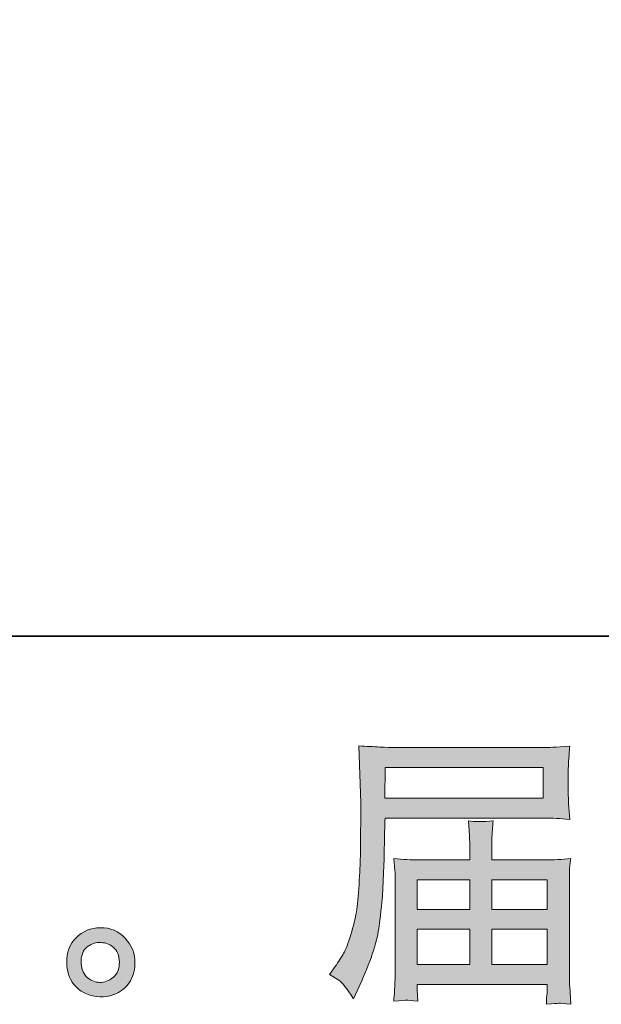
# Model space of a CAD drawing. Units: inches. Extents: x -4346 to -910, y -599 to 1868.
# Drawn here: x -2498 to -2331, y -599 to -317 of the extents above; entities that cross this region are included whole.
import ezdxf

# ---------------------------------------------------------------- set-up
doc = ezdxf.new("R2010")
doc.units = ezdxf.units.IN
doc.header["$MEASUREMENT"] = 0
doc.layers.add('图层 1', color=7, linetype='Continuous')

msp = doc.modelspace()

# ---------------------------------------------------------------- hatches: boundary and pattern name
at = {"layer": '图层 1'}
h = msp.add_hatch(color=7, dxfattribs=at)
h.dxf.hatch_style = 2
h.paths.add_polyline_path([(-2392.96, -531.17), (-2347.65, -531.17), (-2347.65, -539.99), (-2393.13, -539.99)])
edge = h.paths.add_edge_path()
edge.add_spline(control_points=[(-2408.98, -590.6), (-2408.98, -590.6), (-2406.33, -592.21), (-2406.33, -592.21), (-2405.36, -592.8), (-2403.94, -594.61), (-2402.05, -597.62), (-2402.05, -597.62), (-2399.71, -592.37), (-2399.71, -592.37), (-2396.92, -586.14), (-2395.25, -580.87), (-2394.71, -576.6), (-2394.18, -572.32), (-2393.85, -569.23), (-2393.74, -567.32), (-2393.64, -565.42), (-2393.56, -563.48), (-2393.48, -561.52), (-2393.39, -559.56), (-2393.31, -557.89), (-2393.25, -556.49), (-2393.25, -556.49), (-2393.17, -551.01), (-2393.17, -551.01), (-2393.17, -549.83), (-2393.13, -548.05), (-2393.02, -545.69), (-2393.02, -545.69), (-2347.37, -545.69), (-2347.37, -545.69), (-2345.12, -545.69), (-2342.68, -545.82), (-2340.04, -546.09), (-2340.04, -546.09), (-2340.29, -542.68), (-2340.29, -542.68), (-2340.4, -541.2), (-2340.44, -540.02), (-2340.44, -539.18), (-2340.44, -539.18), (-2340.44, -532.06), (-2340.44, -532.06), (-2340.44, -531.36), (-2340.41, -530.42), (-2340.35, -529.24), (-2340.26, -528.06), (-2340.15, -526.66), (-2340.04, -525.07), (-2344.13, -525.34), (-2346.55, -525.48), (-2347.29, -525.48), (-2347.29, -525.48), (-2390.52, -525.48), (-2390.52, -525.48), (-2391.33, -525.48), (-2392.66, -525.42), (-2394.52, -525.32), (-2396.38, -525.21), (-2398.36, -525.1), (-2400.52, -524.99), (-2400.52, -524.99), (-2399.96, -541.33), (-2399.96, -541.33), (-2399.96, -541.33), (-2399.96, -543), (-2399.96, -543), (-2399.96, -543), (-2399.96, -545.93), (-2399.96, -545.93), (-2400.01, -546.09), (-2400.03, -547.68), (-2400.03, -550.69), (-2400.03, -550.69), (-2400.11, -556.74), (-2400.11, -556.74), (-2400.17, -558.72), (-2400.3, -561.38), (-2400.5, -564.74), (-2400.67, -568.1), (-2400.92, -570.74), (-2401.24, -572.62), (-2401.57, -574.5), (-2402.1, -576.68), (-2402.86, -579.18), (-2403.61, -581.68), (-2404.31, -583.48), (-2404.93, -584.54), (-2405.54, -585.63), (-2406.34, -586.89), (-2407.38, -588.34), (-2407.38, -588.34), (-2408.98, -590.6), (-2408.98, -590.6)], knot_values=[0, 0, 0, 0, 1, 1, 1, 2, 2, 2, 3, 3, 3, 4, 4, 4, 5, 5, 5, 6, 6, 6, 7, 7, 7, 8, 8, 8, 9, 9, 9, 10, 10, 10, 11, 11, 11, 12, 12, 12, 13, 13, 13, 14, 14, 14, 15, 15, 15, 16, 16, 16, 17, 17, 17, 18, 18, 18, 19, 19, 19, 20, 20, 20, 21, 21, 21, 22, 22, 22, 23, 23, 23, 24, 24, 24, 25, 25, 25, 26, 26, 26, 27, 27, 27, 28, 28, 28, 29, 29, 29, 30, 30, 30, 31, 31, 31, 31], degree=3, periodic=0)
h.paths.add_polyline_path([(-2383.77, -577.62), (-2368.72, -577.62), (-2368.72, -587.72), (-2383.77, -587.72)])
h.paths.add_polyline_path([(-2383.77, -563.43), (-2368.72, -563.43), (-2368.72, -571.91), (-2383.77, -571.91)])
h.paths.add_polyline_path([(-2362.38, -577.62), (-2346.47, -577.62), (-2346.47, -587.72), (-2362.38, -587.72)])
h.paths.add_polyline_path([(-2362.38, -563.43), (-2346.47, -563.43), (-2346.47, -571.91), (-2362.38, -571.91)])
edge = h.paths.add_edge_path()
edge.add_spline(control_points=[(-2386.84, -597.96), (-2386.51, -597.94), (-2385.44, -598.05), (-2383.61, -598.26), (-2383.61, -598.26), (-2383.69, -596.65), (-2383.69, -596.65), (-2383.69, -596.65), (-2383.77, -595.12), (-2383.77, -595.12), (-2383.77, -595.12), (-2383.77, -593.42), (-2383.77, -593.42), (-2383.77, -593.42), (-2346.47, -593.42), (-2346.47, -593.42), (-2346.47, -593.42), (-2346.47, -595.2), (-2346.47, -595.2), (-2346.47, -595.3), (-2346.52, -595.76), (-2346.61, -596.58), (-2346.69, -597.43), (-2346.7, -598.29), (-2346.7, -599.15), (-2344.77, -598.99), (-2343.59, -598.88), (-2343.13, -598.85), (-2342.7, -598.82), (-2341.57, -598.93), (-2339.73, -599.15), (-2339.73, -599.15), (-2340.04, -594.07), (-2340.04, -594.07), (-2340.1, -593.37), (-2340.12, -591.68), (-2340.12, -588.99), (-2340.12, -588.99), (-2340.12, -564.31), (-2340.12, -564.31), (-2340.12, -562.86), (-2340.12, -561.73), (-2340.1, -560.9), (-2340.07, -560.07), (-2339.93, -558.89), (-2339.73, -557.33), (-2342.25, -557.6), (-2344.72, -557.73), (-2347.09, -557.73), (-2347.09, -557.73), (-2362.38, -557.73), (-2362.38, -557.73), (-2362.38, -557.73), (-2362.38, -554.99), (-2362.38, -554.99), (-2362.38, -553.32), (-2362.38, -551.98), (-2362.35, -550.96), (-2362.32, -549.94), (-2362.18, -548.46), (-2361.98, -546.52), (-2365.02, -546.79), (-2367.37, -546.79), (-2369.05, -546.52), (-2369.05, -546.52), (-2368.8, -550.8), (-2368.8, -550.8), (-2368.75, -551.66), (-2368.72, -553.05), (-2368.72, -554.99), (-2368.72, -554.99), (-2368.72, -557.73), (-2368.72, -557.73), (-2368.72, -557.73), (-2383.18, -557.73), (-2383.18, -557.73), (-2385.49, -557.73), (-2387.95, -557.6), (-2390.52, -557.33), (-2390.52, -557.33), (-2390.2, -560.77), (-2390.2, -560.77), (-2390.14, -561.3), (-2390.12, -562.46), (-2390.12, -564.23), (-2390.12, -564.23), (-2390.12, -588.26), (-2390.12, -588.26), (-2390.12, -590.25), (-2390.14, -591.86), (-2390.2, -593.1), (-2390.26, -594.34), (-2390.35, -596.06), (-2390.52, -598.26), (-2388.37, -598.1), (-2387.13, -597.99), (-2386.84, -597.96)], knot_values=[0, 0, 0, 0, 0.352778, 0.352778, 0.352778, 0.705556, 0.705556, 0.705556, 1.058333, 1.058333, 1.058333, 1.411111, 1.411111, 1.411111, 1.763889, 1.763889, 1.763889, 2.116667, 2.116667, 2.116667, 2.469444, 2.469444, 2.469444, 2.822222, 2.822222, 2.822222, 3.175, 3.175, 3.175, 3.527778, 3.527778, 3.527778, 3.880556, 3.880556, 3.880556, 4.233333, 4.233333, 4.233333, 4.586111, 4.586111, 4.586111, 4.938889, 4.938889, 4.938889, 5.291667, 5.291667, 5.291667, 5.644444, 5.644444, 5.644444, 5.997222, 5.997222, 5.997222, 6.35, 6.35, 6.35, 6.702778, 6.702778, 6.702778, 7.055556, 7.055556, 7.055556, 7.408333, 7.408333, 7.408333, 7.761111, 7.761111, 7.761111, 8.113889, 8.113889, 8.113889, 8.466667, 8.466667, 8.466667, 8.819444, 8.819444, 8.819444, 9.172222, 9.172222, 9.172222, 9.525, 9.525, 9.525, 9.877778, 9.877778, 9.877778, 10.230556, 10.230556, 10.230556, 10.583333, 10.583333, 10.583333, 10.936111, 10.936111, 10.936111, 11.288889, 11.288889, 11.288889, 11.288889], degree=3, periodic=0)
edge.add_line((-2386.84, -597.96), (-2386.84, -597.96))
h = msp.add_hatch(color=7, dxfattribs=at)
h.dxf.hatch_style = 2
edge = h.paths.add_edge_path()
edge.add_spline(control_points=[(-2478.38, -591.51), (-2479.48, -590.63), (-2480.07, -589.28), (-2480.18, -587.46), (-2480.35, -585.57), (-2479.91, -584.1), (-2478.86, -583.05), (-2477.82, -582), (-2476.55, -581.46), (-2475.07, -581.41), (-2473.59, -581.35), (-2472.25, -581.78), (-2471.07, -582.73), (-2469.89, -583.67), (-2469.3, -585.12), (-2469.27, -587.05), (-2469.24, -588.99), (-2469.83, -590.44), (-2471.04, -591.43), (-2472.25, -592.43), (-2473.55, -592.91), (-2474.94, -592.86), (-2476.12, -592.86), (-2477.28, -592.4), (-2478.38, -591.51)], knot_values=[0, 0, 0, 0, 0.352778, 0.352778, 0.352778, 0.705556, 0.705556, 0.705556, 1.058333, 1.058333, 1.058333, 1.411111, 1.411111, 1.411111, 1.763889, 1.763889, 1.763889, 2.116667, 2.116667, 2.116667, 2.469444, 2.469444, 2.469444, 2.822222, 2.822222, 2.822222, 2.822222], degree=3, periodic=0)
edge.add_line((-2478.38, -591.51), (-2478.38, -591.51))
edge = h.paths.add_edge_path()
edge.add_spline(control_points=[(-2467.58, -580.2), (-2469.49, -578.16), (-2471.86, -577.13), (-2474.68, -577.16), (-2477.5, -577.19), (-2479.84, -578.16), (-2481.68, -580.04), (-2483.54, -581.92), (-2484.43, -584.31), (-2484.38, -587.21), (-2484.32, -590.12), (-2483.43, -592.43), (-2481.68, -594.18), (-2479.93, -595.92), (-2477.65, -596.86), (-2474.86, -596.97), (-2472.23, -597.08), (-2469.91, -596.3), (-2467.92, -594.63), (-2465.94, -592.97), (-2464.89, -590.55), (-2464.78, -587.38), (-2464.73, -584.63), (-2465.66, -582.24), (-2467.58, -580.2)], knot_values=[0, 0, 0, 0, 0.352778, 0.352778, 0.352778, 0.705556, 0.705556, 0.705556, 1.058333, 1.058333, 1.058333, 1.411111, 1.411111, 1.411111, 1.763889, 1.763889, 1.763889, 2.116667, 2.116667, 2.116667, 2.469444, 2.469444, 2.469444, 2.822222, 2.822222, 2.822222, 2.822222], degree=3, periodic=0)
edge.add_line((-2467.58, -580.2), (-2467.58, -580.2))

# ---------------------------------------------------------------- linework, layer by layer
at = {"layer": '图层 1', "color": 7, "lineweight": 35}
msp.add_lwpolyline([(-909.99, -493.47), (-4342.66, -493.47), (-4342.66, 1729.98), (-909.99, 1729.98), (-909.99, -493.47)], dxfattribs=at)
at = {"layer": '图层 1', "color": 7, "lineweight": 0}
for points in [[(-2392.96, -531.17), (-2347.65, -531.17), (-2347.65, -539.99), (-2393.13, -539.99), (-2392.96, -531.17)], [(-2383.77, -563.43), (-2368.72, -563.43), (-2368.72, -571.91), (-2383.77, -571.91), (-2383.77, -563.43)], [(-2362.38, -563.43), (-2346.47, -563.43), (-2346.47, -571.91), (-2362.38, -571.91), (-2362.38, -563.43)], [(-2383.77, -577.62), (-2368.72, -577.62), (-2368.72, -587.72), (-2383.77, -587.72), (-2383.77, -577.62)], [(-2362.38, -577.62), (-2346.47, -577.62), (-2346.47, -587.72), (-2362.38, -587.72), (-2362.38, -577.62)]]:
    msp.add_lwpolyline(points, dxfattribs=at)
for points, knots in [([(-2408.98, -590.6), (-2408.98, -590.6), (-2406.33, -592.21), (-2406.33, -592.21), (-2405.36, -592.8), (-2403.94, -594.61), (-2402.05, -597.62), (-2402.05, -597.62), (-2399.71, -592.37), (-2399.71, -592.37), (-2396.92, -586.14), (-2395.25, -580.87), (-2394.71, -576.6), (-2394.18, -572.32), (-2393.85, -569.23), (-2393.74, -567.32), (-2393.64, -565.42), (-2393.56, -563.48), (-2393.48, -561.52), (-2393.39, -559.56), (-2393.31, -557.89), (-2393.25, -556.49), (-2393.25, -556.49), (-2393.17, -551.01), (-2393.17, -551.01), (-2393.17, -549.83), (-2393.13, -548.05), (-2393.02, -545.69), (-2393.02, -545.69), (-2347.37, -545.69), (-2347.37, -545.69), (-2345.12, -545.69), (-2342.68, -545.82), (-2340.04, -546.09), (-2340.04, -546.09), (-2340.29, -542.68), (-2340.29, -542.68), (-2340.4, -541.2), (-2340.44, -540.02), (-2340.44, -539.18), (-2340.44, -539.18), (-2340.44, -532.06), (-2340.44, -532.06), (-2340.44, -531.36), (-2340.41, -530.42), (-2340.35, -529.24), (-2340.26, -528.06), (-2340.15, -526.66), (-2340.04, -525.07), (-2344.13, -525.34), (-2346.55, -525.48), (-2347.29, -525.48), (-2347.29, -525.48), (-2390.52, -525.48), (-2390.52, -525.48), (-2391.33, -525.48), (-2392.66, -525.42), (-2394.52, -525.32), (-2396.38, -525.21), (-2398.36, -525.1), (-2400.52, -524.99), (-2400.52, -524.99), (-2399.96, -541.33), (-2399.96, -541.33), (-2399.96, -541.33), (-2399.96, -543), (-2399.96, -543), (-2399.96, -543), (-2399.96, -545.93), (-2399.96, -545.93), (-2400.01, -546.09), (-2400.03, -547.68), (-2400.03, -550.69), (-2400.03, -550.69), (-2400.11, -556.74), (-2400.11, -556.74), (-2400.17, -558.72), (-2400.3, -561.38), (-2400.5, -564.74), (-2400.67, -568.1), (-2400.92, -570.74), (-2401.24, -572.62), (-2401.57, -574.5), (-2402.1, -576.68), (-2402.86, -579.18), (-2403.61, -581.68), (-2404.31, -583.48), (-2404.93, -584.54), (-2405.54, -585.63), (-2406.34, -586.89), (-2407.38, -588.34), (-2407.38, -588.34), (-2408.98, -590.6), (-2408.98, -590.6)], [0, 0, 0, 0, 1, 1, 1, 2, 2, 2, 3, 3, 3, 4, 4, 4, 5, 5, 5, 6, 6, 6, 7, 7, 7, 8, 8, 8, 9, 9, 9, 10, 10, 10, 11, 11, 11, 12, 12, 12, 13, 13, 13, 14, 14, 14, 15, 15, 15, 16, 16, 16, 17, 17, 17, 18, 18, 18, 19, 19, 19, 20, 20, 20, 21, 21, 21, 22, 22, 22, 23, 23, 23, 24, 24, 24, 25, 25, 25, 26, 26, 26, 27, 27, 27, 28, 28, 28, 29, 29, 29, 30, 30, 30, 31, 31, 31, 31]), ([(-2386.84, -597.96), (-2386.51, -597.94), (-2385.44, -598.05), (-2383.61, -598.26), (-2383.61, -598.26), (-2383.69, -596.65), (-2383.69, -596.65), (-2383.69, -596.65), (-2383.77, -595.12), (-2383.77, -595.12), (-2383.77, -595.12), (-2383.77, -593.42), (-2383.77, -593.42), (-2383.77, -593.42), (-2346.47, -593.42), (-2346.47, -593.42), (-2346.47, -593.42), (-2346.47, -595.2), (-2346.47, -595.2), (-2346.47, -595.3), (-2346.52, -595.76), (-2346.61, -596.58), (-2346.69, -597.43), (-2346.7, -598.29), (-2346.7, -599.15), (-2344.77, -598.99), (-2343.59, -598.88), (-2343.13, -598.85), (-2342.7, -598.82), (-2341.57, -598.93), (-2339.73, -599.15), (-2339.73, -599.15), (-2340.04, -594.07), (-2340.04, -594.07), (-2340.1, -593.37), (-2340.12, -591.68), (-2340.12, -588.99), (-2340.12, -588.99), (-2340.12, -564.31), (-2340.12, -564.31), (-2340.12, -562.86), (-2340.12, -561.73), (-2340.1, -560.9), (-2340.07, -560.07), (-2339.93, -558.89), (-2339.73, -557.33), (-2342.25, -557.6), (-2344.72, -557.73), (-2347.09, -557.73), (-2347.09, -557.73), (-2362.38, -557.73), (-2362.38, -557.73), (-2362.38, -557.73), (-2362.38, -554.99), (-2362.38, -554.99), (-2362.38, -553.32), (-2362.38, -551.98), (-2362.35, -550.96), (-2362.32, -549.94), (-2362.18, -548.46), (-2361.98, -546.52), (-2365.02, -546.79), (-2367.37, -546.79), (-2369.05, -546.52), (-2369.05, -546.52), (-2368.8, -550.8), (-2368.8, -550.8), (-2368.75, -551.66), (-2368.72, -553.05), (-2368.72, -554.99), (-2368.72, -554.99), (-2368.72, -557.73), (-2368.72, -557.73), (-2368.72, -557.73), (-2383.18, -557.73), (-2383.18, -557.73), (-2385.49, -557.73), (-2387.95, -557.6), (-2390.52, -557.33), (-2390.52, -557.33), (-2390.2, -560.77), (-2390.2, -560.77), (-2390.14, -561.3), (-2390.12, -562.46), (-2390.12, -564.23), (-2390.12, -564.23), (-2390.12, -588.26), (-2390.12, -588.26), (-2390.12, -590.25), (-2390.14, -591.86), (-2390.2, -593.1), (-2390.26, -594.34), (-2390.35, -596.06), (-2390.52, -598.26), (-2388.37, -598.1), (-2387.13, -597.99), (-2386.84, -597.96)], [0, 0, 0, 0, 1, 1, 1, 2, 2, 2, 3, 3, 3, 4, 4, 4, 5, 5, 5, 6, 6, 6, 7, 7, 7, 8, 8, 8, 9, 9, 9, 10, 10, 10, 11, 11, 11, 12, 12, 12, 13, 13, 13, 14, 14, 14, 15, 15, 15, 16, 16, 16, 17, 17, 17, 18, 18, 18, 19, 19, 19, 20, 20, 20, 21, 21, 21, 22, 22, 22, 23, 23, 23, 24, 24, 24, 25, 25, 25, 26, 26, 26, 27, 27, 27, 28, 28, 28, 29, 29, 29, 30, 30, 30, 31, 31, 31, 32, 32, 32, 32]), ([(-2467.58, -580.2), (-2469.49, -578.16), (-2471.86, -577.13), (-2474.68, -577.16), (-2477.5, -577.19), (-2479.84, -578.16), (-2481.68, -580.04), (-2483.54, -581.92), (-2484.43, -584.31), (-2484.38, -587.21), (-2484.32, -590.12), (-2483.43, -592.43), (-2481.68, -594.18), (-2479.93, -595.92), (-2477.65, -596.86), (-2474.86, -596.97), (-2472.23, -597.08), (-2469.91, -596.3), (-2467.92, -594.63), (-2465.94, -592.97), (-2464.89, -590.55), (-2464.78, -587.38), (-2464.73, -584.63), (-2465.66, -582.24), (-2467.58, -580.2)], [0, 0, 0, 0, 1, 1, 1, 2, 2, 2, 3, 3, 3, 4, 4, 4, 5, 5, 5, 6, 6, 6, 7, 7, 7, 8, 8, 8, 8]), ([(-2478.38, -591.51), (-2479.48, -590.63), (-2480.07, -589.28), (-2480.18, -587.46), (-2480.35, -585.57), (-2479.91, -584.1), (-2478.86, -583.05), (-2477.82, -582), (-2476.55, -581.46), (-2475.07, -581.41), (-2473.59, -581.35), (-2472.25, -581.78), (-2471.07, -582.73), (-2469.89, -583.67), (-2469.3, -585.12), (-2469.27, -587.05), (-2469.24, -588.99), (-2469.83, -590.44), (-2471.04, -591.43), (-2472.25, -592.43), (-2473.55, -592.91), (-2474.94, -592.86), (-2476.12, -592.86), (-2477.28, -592.4), (-2478.38, -591.51)], [0, 0, 0, 0, 1, 1, 1, 2, 2, 2, 3, 3, 3, 4, 4, 4, 5, 5, 5, 6, 6, 6, 7, 7, 7, 8, 8, 8, 8])]:
    msp.add_open_spline(points, degree=3, knots=knots, dxfattribs=at)

doc.saveas('drawing.dxf')
